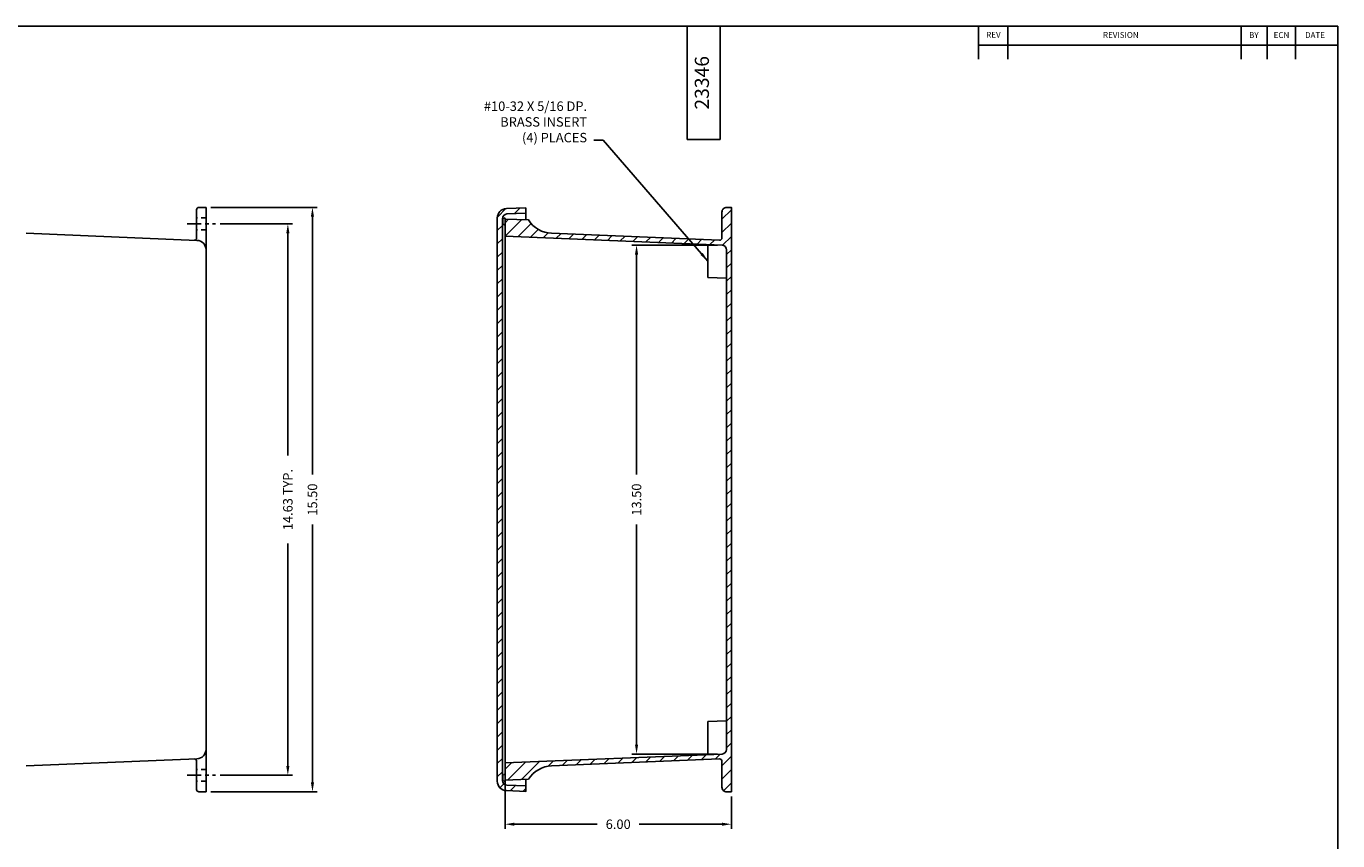
# Model space of a CAD drawing. Extents: x 0 to 63.2, y 0 to 41.4.
# Drawn here: x 28.5 to 63.2, y 19.8 to 41.4 of the extents above; entities that cross this region are included whole.
import ezdxf
from ezdxf.enums import TextEntityAlignment as Align

# ---------------------------------------------------------------- set-up
doc = ezdxf.new("R2010")
doc.units = 0
doc.header["$MEASUREMENT"] = 0
doc.linetypes.add('CENTER2', pattern=[1.125, 0.75, -0.125, 0.125, -0.125])
doc.linetypes.add('HIDDEN', pattern=[0.375, 0.25, -0.125])
doc.layers.get('0').update_dxf_attribs({"linetype": 'CONTINUOUS'})
doc.layers.get('DEFPOINTS').update_dxf_attribs({"linetype": 'CONTINUOUS'})
for name, color, linetype in [('CENTER', 1, 'CENTER2'), ('DIM', 3, 'CONTINUOUS'), ('HATCH', 6, 'CONTINUOUS'), ('HIDDEN', 2, 'HIDDEN'), ('SHTDSIZE$0$BORDER', 170, 'CONTINUOUS'), ('TEXT', 3, 'CONTINUOUS')]:
    doc.layers.add(name, color=color, linetype=linetype)
doc.styles.add('ROMANS', font='ROMANS.SHX')
doc.styles.add('SHTDSIZE$0$ROMANC', font='romanc')
doc.dimstyles.new('MACH2$0', dxfattribs={"dimscale": 2, "dimtxt": 0.125, "dimasz": 0.125, "dimexe": 0.0625, "dimexo": 0.0625, "dimgap": 0.09, "dimtad": 0, "dimzin": 4, "dimdsep": 46, "dimtxsty": 'ROMANS', "dimcen": 0.09, "dimadec": 0, "dimazin": 0, "dimtfac": 0.625, "dimtofl": 0, "dimtmove": 0, "dimatfit": 2, "dimfxl": 0, "dimtolj": 1, "dimtzin": 4, "dimarcsym": 0})
doc.dimstyles.new('MACH2$7', dxfattribs={"dimscale": 2, "dimtxt": 0.125, "dimasz": 0.125, "dimexe": 0.0625, "dimexo": 0.0625, "dimgap": 0.09, "dimtad": 0, "dimtih": 1, "dimtoh": 1, "dimzin": 4, "dimdsep": 46, "dimtxsty": 'ROMANS', "dimcen": 0.09, "dimadec": 0, "dimazin": 0, "dimtfac": 0.625, "dimtofl": 0, "dimtmove": 0, "dimatfit": 2, "dimfxl": 0, "dimtolj": 1, "dimtzin": 4, "dimarcsym": 0})
pattern_1 = [(45, (-3.479246131229331, 0), (-0.1767766952966369, 0.1767766952966369), [])]

# ---------------------------------------------------------------- blocks, each defined once
blk = doc.blocks.new('SHTDSIZE')
at = {"layer": 'SHTDSIZE$0$BORDER'}
for p, q in [((0, 20.6875), (31.625, 20.6875)), ((23, 19.1875), (23, 20.6875)), ((23.43750000000001, 19.1875), (23.4375, 20.6875)), ((26.86042947043111, 20.6875), (26.86042947043112, 20.25)), ((27.25018531078415, 20.6875), (27.25018531078415, 20.25)), ((30.34393531078415, 20.6875), (30.34393531078415, 20.25)), ((30.6875, 20.6875), (30.6875, 20.25)), ((31.0625, 20.6875), (31.0625, 20.25)), ((31.625, 20.6875), (31.625, 0)), ((26.86042947043111, 20.4375), (31.625, 20.4375)), ((23, 19.1875), (23.43750000000001, 19.1875))]:
    blk.add_line(p, q, dxfattribs=at)
at = {"layer": 'SHTDSIZE$0$BORDER', "style": 'SHTDSIZE$0$ROMANC'}
for s, p in [('REV', (27.0596434360703, 20.56367886446739)), ('REVISION', (28.74849417335426, 20.5615870038213)), ('BY', (30.51219524335509, 20.56016705322017)), ('ECN', (30.87878396267961, 20.56016705322017)), ('DATE', (31.32317567914862, 20.56016705322017))]:
    blk.add_text(s, height=0.0781, dxfattribs=at).set_placement(p, align=Align.MIDDLE)
blk = doc.blocks.new('DTEXT')
at = {"layer": 'TEXT', "style": 'ROMANS'}
blk.add_attdef('XXXXX', text='', height=0.1875, rotation=90, dxfattribs=at).set_placement((23.21875, 19.9375), align=Align.MIDDLE)
for tag, height, p in [('XXXX', 0.109, (29.84375, 1.917606)), ('XXXX', 0.109, (29.84375, 1.74112980952381)), ('XXXX', 0.109, (29.84375, 1.564653619047619)), ('XXXX', 0.109, (29.84375, 1.388177428571429)), ('XXXX', 0.109, (29.2548, 1.125)), ('DATE', 0.109, (30.87607752133934, 1.123300541643744)), ('XXXX', 0.109, (29.331378, 0.875)), ('1=1', 0.109, (30.87945657745417, 0.8741502708218718)), ('E-STD-E4', 0.109, (26.82277301653833, 0.625)), ('XXXX', 0.109, (29.33308062682582, 0.6258497291781282)), ('D', 0.109, (30.89764734597331, 0.625)), ('TUMBLAST', 0.109, (26.80946880700749, 0.375)), ('XXXX', 0.2812, (29.1875, 0.1935610000000008)), ('A', 0.281, (31.379766, 0.2106236447956977)), ('CATALOG#', 0.109, (26.80946880700749, 0.125)), ('1OF1', 0.1875, (30.723516, 0.1939930000000007))]:
    blk.add_attdef(tag, text='', height=height, dxfattribs=at).set_placement(p, align=Align.MIDDLE)
blk = doc.blocks.new('*D44')
at = {"layer": 'DEFPOINTS', "color": 0}
for p in [(33.24034685120737, 36.57062468647258), (33.24034685120737, 21.07062468647258), (36.06307816519302, 21.07062468647258)]:
    blk.add_point(p, dxfattribs=at)
at = {"layer": 'DIM', "color": 0, "lineweight": -2}
for p, q in [((33.36534685120737, 36.57062468647258), (36.18807816519302, 36.57062468647258)), ((36.06307816519302, 36.32062468647258), (36.06307816519302, 29.48276754361544)), ((36.06307816519302, 21.32062468647258), (36.06307816519302, 28.15848182932973)), ((33.36534685120737, 21.07062468647258), (36.18807816519302, 21.07062468647258))]:
    blk.add_line(p, q, dxfattribs=at)
at = {"layer": 'DIM', "color": 0}
for points in [[(36.02141149852635, 36.32062468647258), (36.10474483185968, 36.32062468647258), (36.06307816519302, 36.57062468647258)], [(36.02141149852635, 21.32062468647258), (36.10474483185968, 21.32062468647258), (36.06307816519302, 21.07062468647258)]]:
    blk.add_solid(points, dxfattribs=at)
at = {"layer": 'DIM', "color": 0, "insert": (36.06307816519301, 28.82062468647259), "char_height": 0.25, "attachment_point": 5, "rotation": 90, "style": 'ROMANS'}
blk.add_mtext('\\A1;15.50', dxfattribs=at)
blk = doc.blocks.new('*D46')
at = {"layer": 'DEFPOINTS', "color": 0}
for p in [(46.92513891681297, 35.57002168647259), (44.65696764340871, 22.07122768647259), (46.92513891681297, 22.07122768647259)]:
    blk.add_point(p, dxfattribs=at)
at = {"layer": 'DIM', "color": 0, "lineweight": -2}
for p, q in [((46.80013891681297, 35.57002168647259), (44.53196764340871, 35.57002168647259)), ((44.65696764340871, 35.32002168647259), (44.65696764340871, 29.48276754361545)), ((44.65696764340871, 22.32122768647259), (44.65696764340871, 28.15848182932973)), ((46.80013891681297, 22.07122768647259), (44.53196764340871, 22.07122768647259))]:
    blk.add_line(p, q, dxfattribs=at)
at = {"layer": 'DIM', "color": 0}
for points in [[(44.61530097674204, 35.32002168647259), (44.69863431007537, 35.32002168647259), (44.65696764340871, 35.57002168647259)], [(44.61530097674204, 22.32122768647259), (44.69863431007537, 22.32122768647259), (44.65696764340871, 22.07122768647259)]]:
    blk.add_solid(points, dxfattribs=at)
at = {"layer": 'DIM', "color": 0, "insert": (44.6569676434087, 28.82062468647259), "char_height": 0.25, "attachment_point": 5, "rotation": 90, "style": 'ROMANS'}
blk.add_mtext('\\A1;13.50', dxfattribs=at)
blk = doc.blocks.new('*D48')
at = {"layer": 'DEFPOINTS', "color": 0}
for p in [(33.49034685120737, 36.13312468647258), (33.49034685120737, 21.50812468647258), (35.41045165381681, 21.50812468647258)]:
    blk.add_point(p, dxfattribs=at)
at = {"layer": 'DIM', "color": 0, "lineweight": -2}
for p, q in [((33.61534685120737, 36.13312468647258), (35.53545165381681, 36.13312468647258)), ((35.41045165381681, 35.88312468647258), (35.41045165381681, 29.98871992456782)), ((35.41045165381681, 21.75812468647258), (35.41045165381681, 27.65252944837735)), ((33.61534685120737, 21.50812468647258), (35.53545165381681, 21.50812468647258))]:
    blk.add_line(p, q, dxfattribs=at)
at = {"layer": 'DIM', "color": 0}
for points in [[(35.36878498715014, 35.88312468647258), (35.45211832048347, 35.88312468647258), (35.41045165381681, 36.13312468647258)], [(35.36878498715014, 21.75812468647258), (35.45211832048347, 21.75812468647258), (35.41045165381681, 21.50812468647258)]]:
    blk.add_solid(points, dxfattribs=at)
at = {"layer": 'DIM', "color": 0, "insert": (35.4104516538168, 28.82062468647259), "char_height": 0.25, "attachment_point": 5, "rotation": 90, "style": 'ROMANS'}
blk.add_mtext('\\A1;14.63 TYP.', dxfattribs=at)
blk = doc.blocks.new('*D51')
at = {"layer": 'DEFPOINTS', "color": 0}
for p in [(41.17003891681297, 21.83622468647258), (47.17003891681297, 21.07062468647258), (47.17003891681297, 20.21060726768457)]:
    blk.add_point(p, dxfattribs=at)
at = {"layer": 'DIM', "color": 0, "lineweight": -2}
for p, q in [((41.17003891681297, 21.71122468647258), (41.17003891681297, 20.08560726768457)), ((47.17003891681297, 20.94562468647258), (47.17003891681297, 20.08560726768457)), ((41.42003891681297, 20.21060726768457), (43.61503891681297, 20.21060726768457)), ((46.92003891681297, 20.21060726768457), (44.72503891681297, 20.21060726768457))]:
    blk.add_line(p, q, dxfattribs=at)
at = {"layer": 'DIM', "color": 0}
for points in [[(41.42003891681297, 20.25227393435123), (41.42003891681297, 20.1689406010179), (41.17003891681297, 20.21060726768457)], [(46.92003891681297, 20.25227393435123), (46.92003891681297, 20.1689406010179), (47.17003891681297, 20.21060726768457)]]:
    blk.add_solid(points, dxfattribs=at)
at = {"layer": 'DIM', "color": 0, "insert": (44.17003891681297, 20.21060726768457), "char_height": 0.25, "attachment_point": 5, "style": 'ROMANS'}
blk.add_mtext('\\A1;6.00', dxfattribs=at)

msp = doc.modelspace()

# ---------------------------------------------------------------- hatches: boundary and pattern name
at = {"layer": 'HATCH'}
h = msp.add_hatch(dxfattribs=at)
h.set_pattern_fill('ANSI31', color=256, scale=2, style=0)
h.set_pattern_definition(pattern_1)
edge = h.paths.add_edge_path()
edge.add_line((41.72503891681296, 36.55614768647259), (41.72503891681296, 36.41305468647259))
edge.add_line((41.72503891681296, 36.41305468647259), (41.22067591681297, 36.39544268647258))
edge.add_arc((41.22503876153345, 36.27051900270449), 0.1249998447208883, 92.0001894446678, 180.000144950208)
edge.add_line((41.10003891681296, 36.27051868647258), (41.10003891681296, 21.37073168647259))
edge.add_arc((41.22503876153345, 21.37073137024068), 0.1249998447208917, 179.999855049792, 267.9998105553322)
edge.add_line((41.22067591681297, 21.24580768647259), (41.72503891681296, 21.22819468647258))
edge.add_line((41.72503891681296, 21.22819468647258), (41.72503891681296, 21.08299968647258))
edge.add_line((41.72503891681296, 21.08299968647258), (41.20631391681296, 21.10111468647258))
edge.add_arc((41.21503858848838, 21.35096207177434), 0.2499996716757165, 180.0000883047723, 268.00004381031334, ccw=False)
edge.add_line((40.96503891681296, 21.35096168647259), (40.96503891681296, 36.29018568647259))
edge.add_arc((41.21503910625393, 36.29018580117084), 0.2500001894410012, 92.00007078134121, 180.0000262868816, ccw=False)
edge.add_line((41.20631391681296, 36.54003368647259), (41.72503891681296, 36.55814768647259))
h = msp.add_hatch(dxfattribs=at)
h.set_pattern_fill('ANSI31', color=256, scale=2, style=0)
h.set_pattern_definition(pattern_1)
edge = h.paths.add_edge_path()
edge.add_arc((42.43203841720897, 21.00924908114737), 0.7500008688848329, 92.2088385013613, 148.1529500869757, ccw=False)
edge.add_line((42.40313191681297, 21.75869268647259), (46.85495791681296, 21.94264468647258))
edge.add_arc((46.85753896822484, 21.88019805527821), 0.06249994859131635, 0.0005786368557778587, 92.36680865118922, ccw=False)
edge.add_line((46.92003891681297, 21.88019868647258), (46.92003891681297, 21.19562468647258))
edge.add_arc((47.04503882342857, 21.19562459308819), 0.1249999066156342, 179.9999571957134, 270.0000428042882)
edge.add_line((47.04503891681297, 21.07062468647258), (47.17003891681297, 21.07062468647258))
edge.add_line((47.17003891681297, 21.07062468647258), (47.17003891681297, 36.57062468647258))
edge.add_line((47.17003891681297, 36.57062468647258), (47.04503891681297, 36.57062468647258))
edge.add_arc((47.04503882342857, 36.44562477985698), 0.1249999066156342, 89.99995719571179, 180.0000428042882)
edge.add_line((46.92003891681297, 36.44562468647258), (46.92003891681297, 35.76105168647258))
edge.add_arc((46.85753848845915, 35.76105181766697), 0.06250042835395944, 267.63364971634115, 359.9998797306729, ccw=False)
edge.add_line((46.85495791681296, 35.69860468647259), (42.40313191681297, 35.88255768647259))
edge.add_arc((42.43203841720898, 36.63200129179781), 0.7500008688848346, 211.8470499130235, 267.7911614986381, ccw=False)
edge.add_line((41.79494291681297, 36.23626068647259), (41.17003891681297, 36.26036368647259))
edge.add_line((41.17003891681297, 36.26036368647259), (41.17003891681297, 35.80502468647258))
edge.add_line((41.17003891681297, 35.80502468647258), (46.92513891681297, 35.57002168647259))
edge.add_arc((46.92003937318505, 35.4451262079227), 0.1249995436288344, 0.00021935190761723788, 87.66188396573028, ccw=False)
edge.add_line((47.04503891681297, 35.44512668647258), (47.04503891681297, 22.19612368647258))
edge.add_arc((46.9200388523512, 22.19612366502247), 0.1250000644617676, -87.6616547818191, 9.832002376697346e-06, ccw=False)
edge.add_line((46.92513891681297, 22.07122768647259), (41.17003891681297, 21.83622468647258))
edge.add_line((41.17003891681297, 21.83622468647258), (41.17003891681297, 21.38088668647259))
edge.add_line((41.17003891681297, 21.38088668647259), (41.79494291681297, 21.40498968647259))

# ---------------------------------------------------------------- linework, layer by layer
for p, q in [((33.24034685120737, 36.57062468647258), (33.05284685120737, 36.57062468647258)), ((33.24034685120737, 35.44570268647259), (33.24034685120737, 36.57062468647258)), ((32.99034685120737, 35.76105168647258), (32.99034685120737, 36.50812468647258)), ((41.10753891681297, 36.14036368647259), (41.10753891681297, 36.26036368647259)), ((41.13753891681296, 36.29036368647259), (41.14003891681297, 36.29036368647259)), ((41.17003891681297, 36.14036368647259), (41.17003891681297, 36.26036368647259)), ((41.72503891681296, 36.23895668647258), (41.72503891681296, 36.41305468647259)), ((28.47344085120737, 35.88255768647259), (33.00066885120737, 35.69548968647258)), ((41.13753891681296, 36.11036368647259), (41.14003891681297, 36.11036368647259)), ((41.17003891681297, 21.83622468647258), (41.17003891681297, 35.80502468647258)), ((46.54503891681297, 35.58525968647259), (46.54503891681297, 34.70960968647259)), ((33.24034685120737, 22.19554768647259), (33.24034685120737, 35.44570268647259)), ((46.54503891681297, 34.70960968647259), (47.04503891681297, 34.69032468647259)), ((46.54503891681297, 22.93164068647259), (47.04503891681297, 22.95092568647259)), ((46.54503891681297, 22.05598968647259), (46.54503891681297, 22.93164068647259)), ((28.47344085120737, 21.75869268647259), (33.00066885120737, 21.94576068647259)), ((33.24034685120737, 21.07062468647258), (33.24034685120737, 22.19554768647259)), ((32.99034685120737, 21.13312468647258), (32.99034685120737, 21.88019868647258)), ((41.10753891681297, 21.38088668647259), (41.10753891681297, 21.50088668647258)), ((41.13753891681296, 21.53088668647258), (41.14003891681297, 21.53088668647258)), ((41.13753891681296, 21.35088668647258), (41.14003891681297, 21.35088668647258)), ((41.17003891681297, 21.38088668647259), (41.17003891681297, 21.50088668647258)), ((41.72503891681296, 21.22819468647258), (41.72503891681296, 21.40453168647259)), ((33.24034685120737, 21.07062468647258), (33.05284685120737, 21.07062468647258))]:
    msp.add_line(p, q)
msp.add_lwpolyline([(41.72503891681296, 36.55614768647259), (41.72503891681296, 36.41305468647259), (41.22067591681297, 36.39544268647258, 0.404026), (41.10003891681296, 36.27051868647258), (41.10003891681296, 21.37073168647259, 0.404026), (41.22067591681297, 21.24580768647259), (41.72503891681296, 21.22819468647258), (41.72503891681296, 21.08299968647258), (41.20631391681296, 21.10111468647258, -0.404026), (40.96503891681296, 21.35096168647259), (40.96503891681296, 36.29018568647259, -0.404026), (41.20631391681296, 36.54003368647259), (41.72503891681296, 36.55814768647259)], format="xyb")
msp.add_lwpolyline([(41.79494291681297, 21.40498968647259, -0.249069), (42.40313191681297, 21.75869268647259), (46.85495791681296, 21.94264468647258, -0.426362), (46.92003891681297, 21.88019868647258), (46.92003891681297, 21.19562468647258, 0.414214), (47.04503891681297, 21.07062468647258), (47.17003891681297, 21.07062468647258), (47.17003891681297, 36.57062468647258), (47.04503891681297, 36.57062468647258, 0.414214), (46.92003891681297, 36.44562468647258), (46.92003891681297, 35.76105168647258, -0.426362), (46.85495791681296, 35.69860468647259), (42.40313191681297, 35.88255768647259, -0.249069), (41.79494291681297, 36.23626068647259), (41.17003891681297, 36.26036368647259), (41.17003891681297, 35.80502468647258), (46.92513891681297, 35.57002168647259, -0.40231), (47.04503891681297, 35.44512668647258), (47.04503891681297, 22.19612368647258, -0.40231), (46.92513891681297, 22.07122768647259), (41.17003891681297, 21.83622468647258), (41.17003891681297, 21.38088668647259)], format="xyb", close=True)
for centre, radius, start, end in [((33.05284685120737, 36.50812468647258), 0.0625, 90, 180), ((41.13753891681296, 36.26036368647259), 0.03, 90, 180), ((41.14003891681297, 36.26036368647259), 0.03, 0, 90), ((41.13753891681296, 36.14036368647259), 0.03, 180, 270), ((41.14003891681297, 36.14036368647259), 0.03, 270, 0), ((32.92784685120737, 35.76105168647258), 0.0625, 267.633847, 0), ((32.99034685120737, 35.44570268647259), 0.25, 0, 87.633847), ((32.92784685120737, 21.88019868647258), 0.0625, 0, 92.366153), ((32.99034685120737, 22.19554768647259), 0.25, 272.366153, 0), ((41.13753891681296, 21.50088668647258), 0.03, 90, 180), ((41.13753891681296, 21.38088668647259), 0.03, 180, 270), ((41.14003891681297, 21.50088668647258), 0.03, 0, 90), ((41.14003891681297, 21.38088668647259), 0.03, 270, 0), ((33.05284685120737, 21.13312468647258), 0.0625, 180, 270)]:
    msp.add_arc(centre, radius, start, end)
at = {"layer": 'CENTER', "ltscale": 0.5}
for p, q in [((32.74034685120737, 36.13312468647258), (33.49034685120737, 36.13312468647258)), ((32.74034685120737, 21.50812468647258), (33.49034685120737, 21.50812468647258))]:
    msp.add_line(p, q, dxfattribs=at)
at = {"layer": 'HIDDEN', "ltscale": 0.5}
for p, q in [((33.24034685120737, 36.28937468647258), (32.99034685120737, 36.28937468647258)), ((33.24034685120737, 35.97687468647258), (32.99034685120737, 35.97687468647258)), ((33.24034685120737, 21.66437468647258), (32.99034685120737, 21.66437468647258)), ((33.24034685120737, 21.35187468647258), (32.99034685120737, 21.35187468647258))]:
    msp.add_line(p, q, dxfattribs=at)

# ---------------------------------------------------------------- block references
at = {"xscale": 2, "yscale": 2, "zscale": 2}
msp.add_blockref('SHTDSIZE', (0, 0), dxfattribs=at)
ref = msp.add_blockref('DTEXT', (0, 0), dxfattribs=dict(xscale=2, yscale=2, zscale=2))
ref.add_attrib('XXXX', 'NFX-FG-141206CHSC', dxfattribs={"layer": 'TEXT', "height": 0.218, "style": 'ROMANS'}).set_placement((59.6875, 3.482259619047619), align=Align.MIDDLE)
ref.add_attrib('DATE', '5-26-04', dxfattribs={"layer": 'TEXT', "height": 0.218, "style": 'ROMANS'}).set_placement((61.75215504267868, 2.246601083287487), align=Align.MIDDLE)
ref.add_attrib('1=1', '1=2', dxfattribs={"layer": 'TEXT', "height": 0.218, "style": 'ROMANS'}).set_placement((61.75891315490834, 1.748300541643744), align=Align.MIDDLE)
ref.add_attrib('D', 'D', dxfattribs={"layer": 'TEXT', "height": 0.218, "style": 'ROMANS'}).set_placement((61.79529469194662, 1.25), align=Align.MIDDLE)
ref.add_attrib('CATALOG#', 'NFX-FG-141206CHSC', dxfattribs={"layer": 'TEXT', "height": 0.218, "style": 'ROMANS'}).set_placement((53.61893761401498, 0.25), align=Align.MIDDLE)
ref.add_attrib('1OF1', '1OF1', dxfattribs={"layer": 'TEXT', "height": 0.375, "style": 'ROMANS'}).set_placement((61.44703199999999, 0.3879860000000015), align=Align.MIDDLE)
ref.add_attrib('A', 'A', dxfattribs={"layer": 'TEXT', "height": 0.562, "style": 'ROMANS'}).set_placement((62.75953199999999, 0.4212472895913955), align=Align.MIDDLE)
ref.add_attrib('XXXX', '23346', dxfattribs={"layer": 'TEXT', "height": 0.5624, "style": 'ROMANS'}).set_placement((58.375, 0.3871220000000015), align=Align.MIDDLE)
ref.add_attrib('XXXXX', '23346', dxfattribs={"layer": 'TEXT', "height": 0.375, "rotation": 90, "style": 'ROMANS'}).set_placement((46.4375, 39.875), align=Align.MIDDLE)

# ---------------------------------------------------------------- texts
at = {"layer": 'DIM', "insert": (43.34478014924204, 38.80507000465329), "char_height": 0.25, "attachment_point": 6, "style": 'ROMANS'}
msp.add_mtext('#10-32 X 5/16 DP.\\PBRASS INSERT\\P(4) PLACES', dxfattribs=at)

# ---------------------------------------------------------------- dimensions: what is measured, and where the dimension line sits
at = {"layer": 'DIM'}
for base, p1, p2, picture, middle in [((36.06307816519302, 21.07062468647258), (33.24034685120737, 36.57062468647258), (33.24034685120737, 21.07062468647258), '*D44', (36.06307816519301, 28.82062468647259)), ((44.65696764340871, 22.07122768647259), (46.92513891681297, 35.57002168647259), (46.92513891681297, 22.07122768647259), '*D46', (44.6569676434087, 28.82062468647259))]:
    dim = msp.add_linear_dim(base=base, p1=p1, p2=p2, angle=90, dimstyle='MACH2$0', dxfattribs=at)
    dim.commit()
    dim.dimension.update_dxf_attribs({"geometry": picture, "text_midpoint": middle})
dim = msp.add_linear_dim(base=(35.41045165381681, 21.50812468647258), p1=(33.49034685120737, 36.13312468647258), p2=(33.49034685120737, 21.50812468647258), angle=90, text='<> TYP.', dimstyle='MACH2$0', dxfattribs=at)
dim.commit()
dim.dimension.update_dxf_attribs({"geometry": '*D48', "text_midpoint": (35.4104516538168, 28.82062468647259)})
dim = msp.add_linear_dim(base=(47.17003891681297, 20.21060726768457), p1=(41.17003891681297, 21.83622468647258), p2=(47.17003891681297, 21.07062468647258), dimstyle='MACH2$0', dxfattribs=at)
dim.commit()
dim.dimension.update_dxf_attribs({"geometry": '*D51', "text_midpoint": (44.17003891681297, 20.21060726768457)})

# ---------------------------------------------------------------- leaders
at = {"layer": 'DIM', "annotation_type": 0, "has_hookline": 1, "hookline_direction": 1, "text_width": 4.011904761904763}
msp.add_leader([(46.54503891681297, 35.14743468647259), (43.77478014924204, 38.35669872549185), (43.52478014924204, 38.35669872549185)], dimstyle='MACH2$7', dxfattribs=at)

doc.saveas('drawing.dxf')
